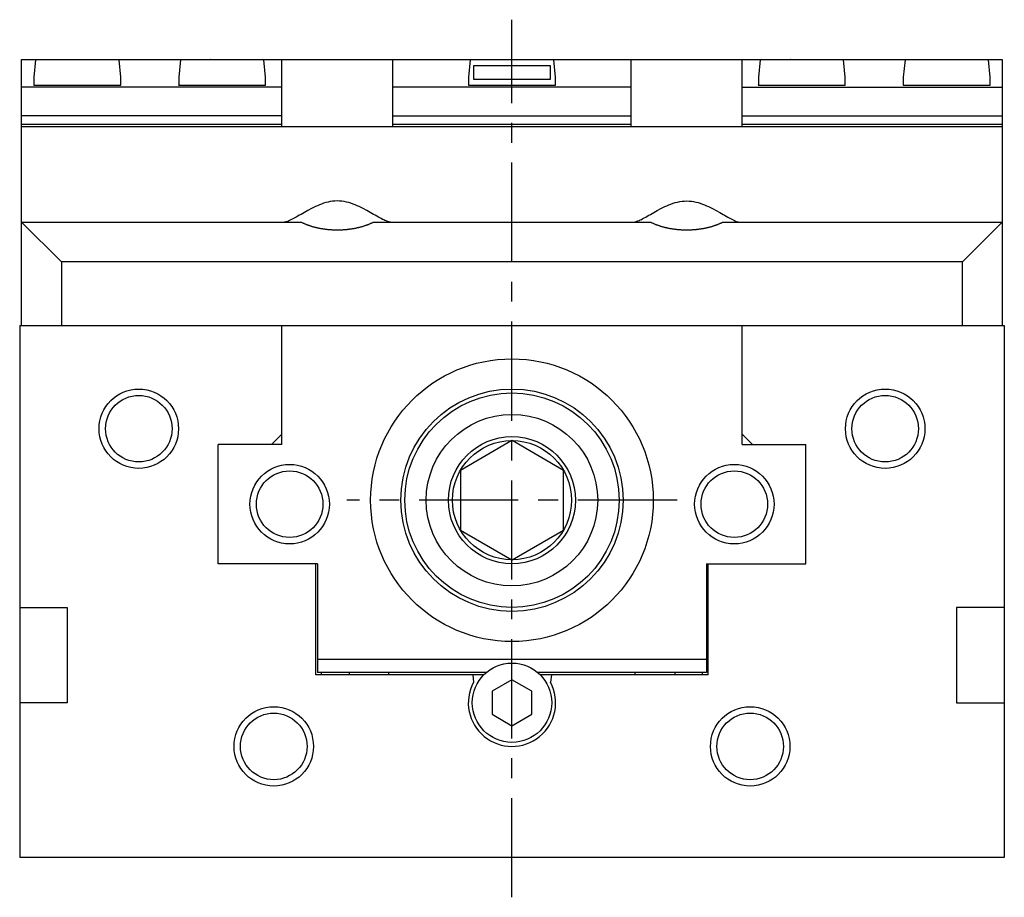
# Model space of a CAD drawing. Extents: x 1 to 758, y 0 to 512.
# Drawn here: x 634 to 758, y 222 to 333 of the extents above; entities that cross this region are included whole.
import ezdxf

# ---------------------------------------------------------------- set-up
doc = ezdxf.new("R2010")
doc.units = 0
doc.header["$LTSCALE"] = 10
doc.linetypes.add('CENTER', pattern=[2, 1.25, -0.25, 0.25, -0.25])
doc.layers.get('0').update_dxf_attribs({"linetype": 'CONTINUOUS'})
doc.layers.add('1', color=1, linetype='CENTER')
doc.layers.add('3', color=3, linetype='CONTINUOUS')

msp = doc.modelspace()

# ---------------------------------------------------------------- linework, layer by layer
for p, q in [((633.89, 294), (633.89, 327.5)), ((633.89, 327.5), (757.39, 327.5)), ((635.64, 327.43), (635.42, 325.25)), ((646.15, 327.43), (635.64, 327.43)), ((635.74, 327.5), (635.73, 327.43)), ((646.05, 327.43), (646.05, 327.5)), ((646.37, 325.25), (646.15, 327.43)), ((653.89, 327.43), (653.67, 325.25)), ((664.4, 327.43), (653.89, 327.43)), ((653.99, 327.5), (653.98, 327.43)), ((664.3, 327.43), (664.3, 327.5)), ((664.62, 325.25), (664.4, 327.43)), ((666.64, 319), (666.64, 327.5)), ((680.64, 319), (680.64, 327.5)), ((690.39, 327.43), (690.17, 325.25)), ((700.9, 327.43), (690.39, 327.43)), ((690.49, 327.5), (690.48, 327.43)), ((700.8, 327.43), (700.8, 327.5)), ((701.12, 325.25), (700.9, 327.43)), ((710.64, 319), (710.64, 327.5)), ((724.64, 319), (724.64, 327.5)), ((726.89, 327.43), (726.67, 325.25)), ((737.4, 327.43), (726.89, 327.43)), ((726.99, 327.5), (726.98, 327.43)), ((737.3, 327.43), (737.3, 327.5)), ((737.62, 325.25), (737.4, 327.43)), ((745.14, 327.43), (744.92, 325.25)), ((755.65, 327.43), (745.14, 327.43)), ((745.24, 327.5), (745.23, 327.43)), ((755.55, 327.43), (755.55, 327.5)), ((755.87, 325.25), (755.65, 327.43)), ((757.39, 327.5), (757.39, 294)), ((690.82, 324.95), (690.82, 326.73)), ((690.82, 326.73), (700.46, 326.73)), ((700.46, 326.73), (700.46, 324.95)), ((635.42, 325.25), (635.42, 324.25)), ((646.37, 324.25), (646.37, 325.25)), ((653.67, 325.25), (653.67, 324.25)), ((664.62, 324.25), (664.62, 325.25)), ((690.17, 325.25), (690.17, 324.25)), ((700.46, 324.95), (690.82, 324.95)), ((701.12, 324.25), (701.12, 325.25)), ((726.67, 325.25), (726.67, 324.25)), ((737.62, 324.25), (737.62, 325.25)), ((744.92, 325.25), (744.92, 324.25)), ((755.87, 324.25), (755.87, 325.25)), ((666.64, 324), (633.89, 324)), ((635.42, 324.34), (635.41, 324.25)), ((635.41, 324.25), (646.37, 324.25)), ((646.37, 324.25), (646.37, 324.34)), ((653.67, 324.34), (653.66, 324.25)), ((653.66, 324.25), (664.62, 324.25)), ((664.62, 324.25), (664.62, 324.34)), ((710.64, 324), (680.64, 324)), ((690.17, 324.34), (690.16, 324.25)), ((690.16, 324.25), (701.12, 324.25)), ((701.12, 324.25), (701.12, 324.34)), ((724.64, 324), (757.39, 324)), ((726.67, 324.34), (726.66, 324.25)), ((726.66, 324.25), (737.62, 324.25)), ((737.62, 324.25), (737.62, 324.34)), ((744.92, 324.34), (744.91, 324.25)), ((744.91, 324.25), (755.87, 324.25)), ((755.87, 324.25), (755.87, 324.34)), ((666.64, 320.41), (633.89, 320.41)), ((680.64, 320.41), (710.64, 320.41)), ((724.64, 320.41), (757.39, 320.41)), ((633.89, 319.35), (666.64, 319.35)), ((757.39, 319), (633.89, 319)), ((680.64, 319.35), (710.64, 319.35)), ((724.64, 319.35), (757.39, 319.35)), ((633.89, 307), (638.89, 302)), ((633.89, 307), (669.12, 307)), ((678.17, 307), (713.12, 307)), ((722.17, 307), (757.39, 307)), ((752.39, 302), (757.39, 307)), ((638.89, 302), (638.89, 294)), ((752.39, 302), (638.89, 302)), ((752.39, 294), (752.39, 302)), ((633.64, 294), (633.64, 227)), ((633.64, 294), (757.64, 294)), ((666.64, 279), (666.64, 294)), ((724.64, 279), (724.64, 294)), ((757.64, 294), (757.64, 227)), ((666.64, 280.3), (665.34, 279)), ((724.64, 280.3), (725.94, 279)), ((658.64, 264), (658.64, 279)), ((666.64, 279), (658.64, 279)), ((695.63, 279.5), (689.15, 275.76)), ((702.13, 275.76), (695.65, 279.5)), ((724.64, 279), (732.64, 279)), ((732.64, 264), (732.64, 279)), ((689.14, 275.74), (689.14, 268.26)), ((702.14, 268.26), (702.14, 275.74)), ((689.15, 268.24), (695.63, 264.5)), ((695.65, 264.5), (702.13, 268.24)), ((671.14, 264), (658.64, 264)), ((670.94, 250), (670.94, 264)), ((671.14, 264), (671.14, 250.3)), ((720.14, 264), (732.64, 264)), ((720.14, 264), (720.14, 250.3)), ((720.34, 250), (720.34, 264)), ((633.64, 258.5), (639.64, 258.5)), ((639.64, 258.5), (639.64, 246.5)), ((757.64, 258.5), (751.64, 258.5)), ((751.64, 258.5), (751.64, 246.5)), ((671.14, 252), (720.14, 252)), ((692.07, 250), (670.94, 250)), ((692.39, 250.3), (671.14, 250.3)), ((671.64, 250), (671.64, 250.3)), ((675.14, 250.3), (675.14, 250)), ((680.14, 250), (680.14, 250.3)), ((690.69, 250), (690.78, 249.07)), ((695.64, 249.39), (693.14, 247.94)), ((698.14, 247.94), (695.64, 249.39)), ((720.14, 250.3), (698.89, 250.3)), ((720.34, 250), (699.21, 250)), ((700.6, 250), (700.51, 249.07)), ((711.14, 250), (711.14, 250.3)), ((716.14, 250.3), (716.14, 250)), ((719.64, 250), (719.64, 250.3)), ((693.14, 247.94), (693.14, 245.06)), ((698.14, 245.06), (698.14, 247.94)), ((639.64, 246.5), (633.64, 246.5)), ((751.64, 246.5), (757.64, 246.5)), ((693.14, 245.06), (695.64, 243.61)), ((695.64, 243.61), (698.14, 245.06)), ((757.64, 227), (633.64, 227))]:
    msp.add_line(p, q)
for points in [[(680.35, 307), (680.13, 307.05), (680.02, 307.09), (679.9, 307.12), (679.78, 307.17), (679.64, 307.22), (679.5, 307.29), (679.34, 307.36), (679.17, 307.45), (678.99, 307.55), (678.81, 307.65), (678.62, 307.76), (678.42, 307.87), (678.22, 307.99), (677.79, 308.23), (677.35, 308.48), (676.89, 308.72), (676.4, 308.96), (676.15, 309.07), (675.89, 309.18), (675.63, 309.29), (675.36, 309.38), (675.08, 309.47), (674.8, 309.54), (674.52, 309.6), (674.23, 309.65), (673.93, 309.67), (673.64, 309.68), (673.35, 309.67), (673.05, 309.65), (672.76, 309.6), (672.48, 309.54), (672.2, 309.47), (671.92, 309.38), (671.65, 309.29), (671.39, 309.18), (671.13, 309.07), (670.88, 308.96), (670.39, 308.72), (669.93, 308.47), (669.49, 308.23), (669.07, 307.99), (668.86, 307.87), (668.67, 307.76), (668.48, 307.65), (668.29, 307.55), (668.12, 307.46), (667.95, 307.37), (667.78, 307.28), (667.63, 307.21), (667.49, 307.15), (667.36, 307.1), (667.24, 307.06), (667.14, 307.04), (666.93, 307)], [(710.93, 307), (711.15, 307.05), (711.26, 307.09), (711.38, 307.12), (711.51, 307.17), (711.64, 307.22), (711.79, 307.29), (711.95, 307.36), (712.11, 307.45), (712.29, 307.55), (712.48, 307.65), (712.67, 307.76), (712.87, 307.87), (713.07, 307.99), (713.49, 308.23), (713.93, 308.48), (714.4, 308.72), (714.89, 308.96), (715.14, 309.07), (715.39, 309.18), (715.66, 309.29), (715.93, 309.38), (716.2, 309.47), (716.48, 309.54), (716.77, 309.6), (717.06, 309.65), (717.35, 309.67), (717.65, 309.68), (717.94, 309.67), (718.23, 309.65), (718.52, 309.6), (718.81, 309.54), (719.09, 309.47), (719.36, 309.38), (719.63, 309.29), (719.9, 309.18), (720.15, 309.07), (720.4, 308.96), (720.89, 308.72), (721.36, 308.47), (721.8, 308.23), (722.22, 307.99), (722.42, 307.87), (722.62, 307.76), (722.81, 307.65), (722.99, 307.55), (723.17, 307.46), (723.34, 307.37), (723.5, 307.28), (723.65, 307.21), (723.79, 307.15), (723.92, 307.1), (724.04, 307.06), (724.15, 307.04), (724.35, 307)]]:
    msp.add_lwpolyline(points)
for points in [[(639.45, 327.5, 0), (639.45, 327.5, 0), (639.45, 327.5, 0), (639.45, 327.5, 0), (639.45, 327.5, 0), (639.45, 327.5, 0), (639.45, 327.5, 0), (639.45, 327.5, 0), (639.45, 327.5, 0), (639.45, 327.5, 0), (639.45, 327.5, 0), (639.45, 327.49, 0), (639.45, 327.49, 0), (639.45, 327.49, 0), (639.45, 327.49, 0), (639.45, 327.49, 0), (639.45, 327.49, 0), (639.45, 327.49, 0), (639.45, 327.49, 0), (639.45, 327.49, 0), (639.45, 327.49, 0), (639.45, 327.49, 0), (639.45, 327.49, 0), (639.45, 327.49, 0), (639.45, 327.49, 0), (639.45, 327.49, 0), (639.45, 327.49, 0), (639.45, 327.49, 0), (639.45, 327.49, 0), (639.45, 327.48, 0), (639.44, 327.48, 0), (639.44, 327.48, 0), (639.44, 327.48, 0), (639.44, 327.48, 0), (639.44, 327.48, 0), (639.44, 327.48, 0), (639.44, 327.48, 0), (639.44, 327.48, 0), (639.44, 327.48, 0), (639.44, 327.48, 0), (639.44, 327.48, 0), (639.44, 327.48, 0), (639.44, 327.48, 0), (639.44, 327.48, 0), (639.44, 327.48, 0), (639.44, 327.48, 0), (639.44, 327.48, 0), (639.44, 327.47, 0), (639.44, 327.47, 0), (639.44, 327.47, 0), (639.44, 327.47, 0), (639.44, 327.47, 0), (639.44, 327.47, 0), (639.44, 327.47, 0), (639.44, 327.47, 0), (639.44, 327.47, 0), (639.44, 327.47, 0), (639.44, 327.47, 0), (639.44, 327.47, 0), (639.44, 327.47, 0), (639.44, 327.47, 0), (639.44, 327.47, 0), (639.44, 327.47, 0), (639.44, 327.47, 0), (639.44, 327.46, 0), (639.44, 327.46, 0), (639.44, 327.46, 0), (639.44, 327.46, 0), (639.44, 327.46, 0), (639.44, 327.46, 0), (639.44, 327.46, 0), (639.44, 327.46, 0), (639.44, 327.46, 0), (639.44, 327.46, 0), (639.44, 327.46, 0), (639.44, 327.46, 0), (639.44, 327.46, 0), (639.44, 327.46, 0), (639.44, 327.46, 0), (639.44, 327.46, 0), (639.44, 327.46, 0), (639.44, 327.46, 0), (639.44, 327.45, 0), (639.44, 327.45, 0), (639.44, 327.45, 0), (639.44, 327.45, 0), (639.44, 327.45, 0), (639.44, 327.45, 0), (639.44, 327.45, 0), (639.44, 327.45, 0), (639.44, 327.45, 0), (639.44, 327.45, 0), (639.44, 327.45, 0), (639.44, 327.45, 0), (639.44, 327.45, 0), (639.44, 327.45, 0), (639.44, 327.45, 0), (639.44, 327.45, 0), (639.44, 327.45, 0), (639.44, 327.45, 0), (639.44, 327.44, 0), (639.44, 327.44, 0), (639.44, 327.44, 0), (639.44, 327.44, 0), (639.44, 327.44, 0), (639.44, 327.44, 0), (639.44, 327.44, 0), (639.44, 327.44, 0), (639.44, 327.44, 0), (639.44, 327.44, 0), (639.44, 327.44, 0), (639.44, 327.44, 0), (639.44, 327.44, 0), (639.44, 327.44, 0), (639.44, 327.44, 0), (639.44, 327.44, 0), (639.44, 327.44, 0), (639.44, 327.44, 0), (639.44, 327.44, 0), (639.44, 327.44, 0), (639.44, 327.43, 0), (639.44, 327.43, 0), (639.44, 327.43, 0), (639.44, 327.43, 0), (639.44, 327.43, 0), (639.44, 327.43, 0), (639.44, 327.43, 0), (639.44, 327.43, 0), (639.44, 327.43, 0)], [(642.34, 327.43, 0), (642.34, 327.43, 0), (642.34, 327.43, 0), (642.34, 327.43, 0), (642.34, 327.43, 0), (642.34, 327.43, 0), (642.34, 327.43, 0), (642.34, 327.43, 0), (642.34, 327.43, 0), (642.34, 327.44, 0), (642.34, 327.44, 0), (642.34, 327.44, 0), (642.34, 327.44, 0), (642.34, 327.44, 0), (642.34, 327.44, 0), (642.34, 327.44, 0), (642.34, 327.44, 0), (642.34, 327.44, 0), (642.34, 327.44, 0), (642.34, 327.44, 0), (642.34, 327.44, 0), (642.34, 327.44, 0), (642.34, 327.44, 0), (642.34, 327.44, 0), (642.34, 327.44, 0), (642.34, 327.44, 0), (642.34, 327.44, 0), (642.34, 327.44, 0), (642.34, 327.44, 0), (642.34, 327.45, 0), (642.34, 327.45, 0), (642.34, 327.45, 0), (642.34, 327.45, 0), (642.34, 327.45, 0), (642.34, 327.45, 0), (642.34, 327.45, 0), (642.34, 327.45, 0), (642.34, 327.45, 0), (642.34, 327.45, 0), (642.34, 327.45, 0), (642.34, 327.45, 0), (642.34, 327.45, 0), (642.34, 327.45, 0), (642.34, 327.45, 0), (642.34, 327.45, 0), (642.34, 327.45, 0), (642.34, 327.45, 0), (642.34, 327.46, 0), (642.34, 327.46, 0), (642.34, 327.46, 0), (642.34, 327.46, 0), (642.34, 327.46, 0), (642.34, 327.46, 0), (642.34, 327.46, 0), (642.34, 327.46, 0), (642.34, 327.46, 0), (642.34, 327.46, 0), (642.34, 327.46, 0), (642.34, 327.46, 0), (642.34, 327.46, 0), (642.34, 327.46, 0), (642.34, 327.46, 0), (642.34, 327.46, 0), (642.34, 327.46, 0), (642.34, 327.46, 0), (642.34, 327.47, 0), (642.34, 327.47, 0), (642.34, 327.47, 0), (642.34, 327.47, 0), (642.34, 327.47, 0), (642.34, 327.47, 0), (642.34, 327.47, 0), (642.34, 327.47, 0), (642.34, 327.47, 0), (642.34, 327.47, 0), (642.34, 327.47, 0), (642.34, 327.47, 0), (642.34, 327.47, 0), (642.34, 327.47, 0), (642.34, 327.47, 0), (642.34, 327.47, 0), (642.34, 327.47, 0), (642.34, 327.48, 0), (642.34, 327.48, 0), (642.34, 327.48, 0), (642.34, 327.48, 0), (642.34, 327.48, 0), (642.34, 327.48, 0), (642.34, 327.48, 0), (642.34, 327.48, 0), (642.34, 327.48, 0), (642.34, 327.48, 0), (642.34, 327.48, 0), (642.34, 327.48, 0), (642.34, 327.48, 0), (642.34, 327.48, 0), (642.34, 327.48, 0), (642.34, 327.48, 0), (642.34, 327.48, 0), (642.34, 327.48, 0), (642.34, 327.49, 0), (642.34, 327.49, 0), (642.34, 327.49, 0), (642.34, 327.49, 0), (642.34, 327.49, 0), (642.34, 327.49, 0), (642.34, 327.49, 0), (642.34, 327.49, 0), (642.34, 327.49, 0), (642.34, 327.49, 0), (642.34, 327.49, 0), (642.34, 327.49, 0), (642.34, 327.49, 0), (642.34, 327.49, 0), (642.34, 327.49, 0), (642.34, 327.49, 0), (642.34, 327.49, 0), (642.34, 327.49, 0), (642.34, 327.5, 0), (642.34, 327.5, 0), (642.34, 327.5, 0), (642.34, 327.5, 0), (642.34, 327.5, 0), (642.34, 327.5, 0), (642.34, 327.5, 0), (642.34, 327.5, 0), (642.34, 327.5, 0), (642.34, 327.5, 0), (642.34, 327.5, 0)], [(657.7, 327.5, 0), (657.7, 327.5, 0), (657.7, 327.5, 0), (657.7, 327.5, 0), (657.7, 327.5, 0), (657.7, 327.5, 0), (657.7, 327.5, 0), (657.7, 327.5, 0), (657.7, 327.5, 0), (657.7, 327.5, 0), (657.7, 327.5, 0), (657.7, 327.49, 0), (657.7, 327.49, 0), (657.7, 327.49, 0), (657.7, 327.49, 0), (657.7, 327.49, 0), (657.7, 327.49, 0), (657.7, 327.49, 0), (657.7, 327.49, 0), (657.7, 327.49, 0), (657.7, 327.49, 0), (657.7, 327.49, 0), (657.7, 327.49, 0), (657.7, 327.49, 0), (657.7, 327.49, 0), (657.7, 327.49, 0), (657.7, 327.49, 0), (657.7, 327.49, 0), (657.7, 327.49, 0), (657.7, 327.48, 0), (657.69, 327.48, 0), (657.69, 327.48, 0), (657.69, 327.48, 0), (657.69, 327.48, 0), (657.69, 327.48, 0), (657.69, 327.48, 0), (657.69, 327.48, 0), (657.69, 327.48, 0), (657.69, 327.48, 0), (657.69, 327.48, 0), (657.69, 327.48, 0), (657.69, 327.48, 0), (657.69, 327.48, 0), (657.69, 327.48, 0), (657.69, 327.48, 0), (657.69, 327.48, 0), (657.69, 327.48, 0), (657.69, 327.47, 0), (657.69, 327.47, 0), (657.69, 327.47, 0), (657.69, 327.47, 0), (657.69, 327.47, 0), (657.69, 327.47, 0), (657.69, 327.47, 0), (657.69, 327.47, 0), (657.69, 327.47, 0), (657.69, 327.47, 0), (657.69, 327.47, 0), (657.69, 327.47, 0), (657.69, 327.47, 0), (657.69, 327.47, 0), (657.69, 327.47, 0), (657.69, 327.47, 0), (657.69, 327.47, 0), (657.69, 327.46, 0), (657.69, 327.46, 0), (657.69, 327.46, 0), (657.69, 327.46, 0), (657.69, 327.46, 0), (657.69, 327.46, 0), (657.69, 327.46, 0), (657.69, 327.46, 0), (657.69, 327.46, 0), (657.69, 327.46, 0), (657.69, 327.46, 0), (657.69, 327.46, 0), (657.69, 327.46, 0), (657.69, 327.46, 0), (657.69, 327.46, 0), (657.69, 327.46, 0), (657.69, 327.46, 0), (657.69, 327.46, 0), (657.69, 327.45, 0), (657.69, 327.45, 0), (657.69, 327.45, 0), (657.69, 327.45, 0), (657.69, 327.45, 0), (657.69, 327.45, 0), (657.69, 327.45, 0), (657.69, 327.45, 0), (657.69, 327.45, 0), (657.69, 327.45, 0), (657.69, 327.45, 0), (657.69, 327.45, 0), (657.69, 327.45, 0), (657.69, 327.45, 0), (657.69, 327.45, 0), (657.69, 327.45, 0), (657.69, 327.45, 0), (657.69, 327.45, 0), (657.69, 327.44, 0), (657.69, 327.44, 0), (657.69, 327.44, 0), (657.69, 327.44, 0), (657.69, 327.44, 0), (657.69, 327.44, 0), (657.69, 327.44, 0), (657.69, 327.44, 0), (657.69, 327.44, 0), (657.69, 327.44, 0), (657.69, 327.44, 0), (657.69, 327.44, 0), (657.69, 327.44, 0), (657.69, 327.44, 0), (657.69, 327.44, 0), (657.69, 327.44, 0), (657.69, 327.44, 0), (657.69, 327.44, 0), (657.69, 327.44, 0), (657.69, 327.44, 0), (657.69, 327.43, 0), (657.69, 327.43, 0), (657.69, 327.43, 0), (657.69, 327.43, 0), (657.69, 327.43, 0), (657.69, 327.43, 0), (657.69, 327.43, 0), (657.69, 327.43, 0), (657.69, 327.43, 0)], [(660.59, 327.43, 0), (660.59, 327.43, 0), (660.59, 327.43, 0), (660.59, 327.43, 0), (660.59, 327.43, 0), (660.59, 327.43, 0), (660.59, 327.43, 0), (660.59, 327.43, 0), (660.59, 327.43, 0), (660.59, 327.44, 0), (660.59, 327.44, 0), (660.59, 327.44, 0), (660.59, 327.44, 0), (660.59, 327.44, 0), (660.59, 327.44, 0), (660.59, 327.44, 0), (660.59, 327.44, 0), (660.59, 327.44, 0), (660.59, 327.44, 0), (660.59, 327.44, 0), (660.59, 327.44, 0), (660.59, 327.44, 0), (660.59, 327.44, 0), (660.59, 327.44, 0), (660.59, 327.44, 0), (660.59, 327.44, 0), (660.59, 327.44, 0), (660.59, 327.44, 0), (660.59, 327.44, 0), (660.59, 327.45, 0), (660.59, 327.45, 0), (660.59, 327.45, 0), (660.59, 327.45, 0), (660.59, 327.45, 0), (660.59, 327.45, 0), (660.59, 327.45, 0), (660.59, 327.45, 0), (660.59, 327.45, 0), (660.59, 327.45, 0), (660.59, 327.45, 0), (660.59, 327.45, 0), (660.59, 327.45, 0), (660.59, 327.45, 0), (660.59, 327.45, 0), (660.59, 327.45, 0), (660.59, 327.45, 0), (660.59, 327.45, 0), (660.59, 327.46, 0), (660.59, 327.46, 0), (660.59, 327.46, 0), (660.59, 327.46, 0), (660.59, 327.46, 0), (660.59, 327.46, 0), (660.59, 327.46, 0), (660.59, 327.46, 0), (660.59, 327.46, 0), (660.59, 327.46, 0), (660.59, 327.46, 0), (660.59, 327.46, 0), (660.59, 327.46, 0), (660.59, 327.46, 0), (660.59, 327.46, 0), (660.59, 327.46, 0), (660.59, 327.46, 0), (660.59, 327.46, 0), (660.59, 327.47, 0), (660.59, 327.47, 0), (660.59, 327.47, 0), (660.59, 327.47, 0), (660.59, 327.47, 0), (660.59, 327.47, 0), (660.59, 327.47, 0), (660.59, 327.47, 0), (660.59, 327.47, 0), (660.59, 327.47, 0), (660.59, 327.47, 0), (660.59, 327.47, 0), (660.59, 327.47, 0), (660.59, 327.47, 0), (660.59, 327.47, 0), (660.59, 327.47, 0), (660.59, 327.47, 0), (660.59, 327.48, 0), (660.59, 327.48, 0), (660.59, 327.48, 0), (660.59, 327.48, 0), (660.59, 327.48, 0), (660.59, 327.48, 0), (660.59, 327.48, 0), (660.59, 327.48, 0), (660.59, 327.48, 0), (660.59, 327.48, 0), (660.59, 327.48, 0), (660.59, 327.48, 0), (660.59, 327.48, 0), (660.59, 327.48, 0), (660.59, 327.48, 0), (660.59, 327.48, 0), (660.59, 327.48, 0), (660.59, 327.48, 0), (660.59, 327.49, 0), (660.59, 327.49, 0), (660.59, 327.49, 0), (660.59, 327.49, 0), (660.59, 327.49, 0), (660.59, 327.49, 0), (660.59, 327.49, 0), (660.59, 327.49, 0), (660.59, 327.49, 0), (660.59, 327.49, 0), (660.59, 327.49, 0), (660.59, 327.49, 0), (660.59, 327.49, 0), (660.59, 327.49, 0), (660.59, 327.49, 0), (660.59, 327.49, 0), (660.59, 327.49, 0), (660.59, 327.49, 0), (660.59, 327.5, 0), (660.59, 327.5, 0), (660.59, 327.5, 0), (660.59, 327.5, 0), (660.59, 327.5, 0), (660.59, 327.5, 0), (660.59, 327.5, 0), (660.59, 327.5, 0), (660.59, 327.5, 0), (660.59, 327.5, 0), (660.59, 327.5, 0)], [(694.2, 327.5, 0), (694.2, 327.5, 0), (694.2, 327.5, 0), (694.2, 327.5, 0), (694.2, 327.5, 0), (694.2, 327.5, 0), (694.2, 327.5, 0), (694.2, 327.5, 0), (694.2, 327.5, 0), (694.2, 327.5, 0), (694.2, 327.5, 0), (694.2, 327.49, 0), (694.2, 327.49, 0), (694.2, 327.49, 0), (694.2, 327.49, 0), (694.2, 327.49, 0), (694.2, 327.49, 0), (694.2, 327.49, 0), (694.2, 327.49, 0), (694.2, 327.49, 0), (694.2, 327.49, 0), (694.2, 327.49, 0), (694.2, 327.49, 0), (694.2, 327.49, 0), (694.2, 327.49, 0), (694.2, 327.49, 0), (694.2, 327.49, 0), (694.2, 327.49, 0), (694.2, 327.49, 0), (694.2, 327.48, 0), (694.19, 327.48, 0), (694.19, 327.48, 0), (694.19, 327.48, 0), (694.19, 327.48, 0), (694.19, 327.48, 0), (694.19, 327.48, 0), (694.19, 327.48, 0), (694.19, 327.48, 0), (694.19, 327.48, 0), (694.19, 327.48, 0), (694.19, 327.48, 0), (694.19, 327.48, 0), (694.19, 327.48, 0), (694.19, 327.48, 0), (694.19, 327.48, 0), (694.19, 327.48, 0), (694.19, 327.48, 0), (694.19, 327.47, 0), (694.19, 327.47, 0), (694.19, 327.47, 0), (694.19, 327.47, 0), (694.19, 327.47, 0), (694.19, 327.47, 0), (694.19, 327.47, 0), (694.19, 327.47, 0), (694.19, 327.47, 0), (694.19, 327.47, 0), (694.19, 327.47, 0), (694.19, 327.47, 0), (694.19, 327.47, 0), (694.19, 327.47, 0), (694.19, 327.47, 0), (694.19, 327.47, 0), (694.19, 327.47, 0), (694.19, 327.46, 0), (694.19, 327.46, 0), (694.19, 327.46, 0), (694.19, 327.46, 0), (694.19, 327.46, 0), (694.19, 327.46, 0), (694.19, 327.46, 0), (694.19, 327.46, 0), (694.19, 327.46, 0), (694.19, 327.46, 0), (694.19, 327.46, 0), (694.19, 327.46, 0), (694.19, 327.46, 0), (694.19, 327.46, 0), (694.19, 327.46, 0), (694.19, 327.46, 0), (694.19, 327.46, 0), (694.19, 327.46, 0), (694.19, 327.45, 0), (694.19, 327.45, 0), (694.19, 327.45, 0), (694.19, 327.45, 0), (694.19, 327.45, 0), (694.19, 327.45, 0), (694.19, 327.45, 0), (694.19, 327.45, 0), (694.19, 327.45, 0), (694.19, 327.45, 0), (694.19, 327.45, 0), (694.19, 327.45, 0), (694.19, 327.45, 0), (694.19, 327.45, 0), (694.19, 327.45, 0), (694.19, 327.45, 0), (694.19, 327.45, 0), (694.19, 327.45, 0), (694.19, 327.44, 0), (694.19, 327.44, 0), (694.19, 327.44, 0), (694.19, 327.44, 0), (694.19, 327.44, 0), (694.19, 327.44, 0), (694.19, 327.44, 0), (694.19, 327.44, 0), (694.19, 327.44, 0), (694.19, 327.44, 0), (694.19, 327.44, 0), (694.19, 327.44, 0), (694.19, 327.44, 0), (694.19, 327.44, 0), (694.19, 327.44, 0), (694.19, 327.44, 0), (694.19, 327.44, 0), (694.19, 327.44, 0), (694.19, 327.44, 0), (694.19, 327.44, 0), (694.19, 327.43, 0), (694.19, 327.43, 0), (694.19, 327.43, 0), (694.19, 327.43, 0), (694.19, 327.43, 0), (694.19, 327.43, 0), (694.19, 327.43, 0), (694.19, 327.43, 0), (694.19, 327.43, 0)], [(697.09, 327.43, 0), (697.09, 327.43, 0), (697.09, 327.43, 0), (697.09, 327.43, 0), (697.09, 327.43, 0), (697.09, 327.43, 0), (697.09, 327.43, 0), (697.09, 327.43, 0), (697.09, 327.43, 0), (697.09, 327.44, 0), (697.09, 327.44, 0), (697.09, 327.44, 0), (697.09, 327.44, 0), (697.09, 327.44, 0), (697.09, 327.44, 0), (697.09, 327.44, 0), (697.09, 327.44, 0), (697.09, 327.44, 0), (697.09, 327.44, 0), (697.09, 327.44, 0), (697.09, 327.44, 0), (697.09, 327.44, 0), (697.09, 327.44, 0), (697.09, 327.44, 0), (697.09, 327.44, 0), (697.09, 327.44, 0), (697.09, 327.44, 0), (697.09, 327.44, 0), (697.09, 327.44, 0), (697.09, 327.45, 0), (697.09, 327.45, 0), (697.09, 327.45, 0), (697.09, 327.45, 0), (697.09, 327.45, 0), (697.09, 327.45, 0), (697.09, 327.45, 0), (697.09, 327.45, 0), (697.09, 327.45, 0), (697.09, 327.45, 0), (697.09, 327.45, 0), (697.09, 327.45, 0), (697.09, 327.45, 0), (697.09, 327.45, 0), (697.09, 327.45, 0), (697.09, 327.45, 0), (697.09, 327.45, 0), (697.09, 327.45, 0), (697.09, 327.46, 0), (697.09, 327.46, 0), (697.09, 327.46, 0), (697.09, 327.46, 0), (697.09, 327.46, 0), (697.09, 327.46, 0), (697.09, 327.46, 0), (697.09, 327.46, 0), (697.09, 327.46, 0), (697.09, 327.46, 0), (697.09, 327.46, 0), (697.09, 327.46, 0), (697.09, 327.46, 0), (697.09, 327.46, 0), (697.09, 327.46, 0), (697.09, 327.46, 0), (697.09, 327.46, 0), (697.09, 327.46, 0), (697.09, 327.47, 0), (697.09, 327.47, 0), (697.09, 327.47, 0), (697.09, 327.47, 0), (697.09, 327.47, 0), (697.09, 327.47, 0), (697.09, 327.47, 0), (697.09, 327.47, 0), (697.09, 327.47, 0), (697.09, 327.47, 0), (697.09, 327.47, 0), (697.09, 327.47, 0), (697.09, 327.47, 0), (697.09, 327.47, 0), (697.09, 327.47, 0), (697.09, 327.47, 0), (697.09, 327.47, 0), (697.09, 327.48, 0), (697.09, 327.48, 0), (697.09, 327.48, 0), (697.09, 327.48, 0), (697.09, 327.48, 0), (697.09, 327.48, 0), (697.09, 327.48, 0), (697.09, 327.48, 0), (697.09, 327.48, 0), (697.09, 327.48, 0), (697.09, 327.48, 0), (697.09, 327.48, 0), (697.09, 327.48, 0), (697.09, 327.48, 0), (697.09, 327.48, 0), (697.09, 327.48, 0), (697.09, 327.48, 0), (697.09, 327.48, 0), (697.09, 327.49, 0), (697.09, 327.49, 0), (697.09, 327.49, 0), (697.09, 327.49, 0), (697.09, 327.49, 0), (697.09, 327.49, 0), (697.09, 327.49, 0), (697.09, 327.49, 0), (697.09, 327.49, 0), (697.09, 327.49, 0), (697.09, 327.49, 0), (697.09, 327.49, 0), (697.09, 327.49, 0), (697.09, 327.49, 0), (697.09, 327.49, 0), (697.09, 327.49, 0), (697.09, 327.49, 0), (697.09, 327.49, 0), (697.09, 327.5, 0), (697.09, 327.5, 0), (697.09, 327.5, 0), (697.09, 327.5, 0), (697.09, 327.5, 0), (697.09, 327.5, 0), (697.09, 327.5, 0), (697.09, 327.5, 0), (697.09, 327.5, 0), (697.09, 327.5, 0), (697.09, 327.5, 0)], [(730.7, 327.5, 0), (730.7, 327.5, 0), (730.7, 327.5, 0), (730.7, 327.5, 0), (730.7, 327.5, 0), (730.7, 327.5, 0), (730.7, 327.5, 0), (730.7, 327.5, 0), (730.7, 327.5, 0), (730.7, 327.5, 0), (730.7, 327.5, 0), (730.7, 327.49, 0), (730.7, 327.49, 0), (730.7, 327.49, 0), (730.7, 327.49, 0), (730.7, 327.49, 0), (730.7, 327.49, 0), (730.7, 327.49, 0), (730.7, 327.49, 0), (730.7, 327.49, 0), (730.7, 327.49, 0), (730.7, 327.49, 0), (730.7, 327.49, 0), (730.7, 327.49, 0), (730.7, 327.49, 0), (730.7, 327.49, 0), (730.7, 327.49, 0), (730.7, 327.49, 0), (730.7, 327.49, 0), (730.7, 327.48, 0), (730.69, 327.48, 0), (730.69, 327.48, 0), (730.69, 327.48, 0), (730.69, 327.48, 0), (730.69, 327.48, 0), (730.69, 327.48, 0), (730.69, 327.48, 0), (730.69, 327.48, 0), (730.69, 327.48, 0), (730.69, 327.48, 0), (730.69, 327.48, 0), (730.69, 327.48, 0), (730.69, 327.48, 0), (730.69, 327.48, 0), (730.69, 327.48, 0), (730.69, 327.48, 0), (730.69, 327.48, 0), (730.69, 327.47, 0), (730.69, 327.47, 0), (730.69, 327.47, 0), (730.69, 327.47, 0), (730.69, 327.47, 0), (730.69, 327.47, 0), (730.69, 327.47, 0), (730.69, 327.47, 0), (730.69, 327.47, 0), (730.69, 327.47, 0), (730.69, 327.47, 0), (730.69, 327.47, 0), (730.69, 327.47, 0), (730.69, 327.47, 0), (730.69, 327.47, 0), (730.69, 327.47, 0), (730.69, 327.47, 0), (730.69, 327.46, 0), (730.69, 327.46, 0), (730.69, 327.46, 0), (730.69, 327.46, 0), (730.69, 327.46, 0), (730.69, 327.46, 0), (730.69, 327.46, 0), (730.69, 327.46, 0), (730.69, 327.46, 0), (730.69, 327.46, 0), (730.69, 327.46, 0), (730.69, 327.46, 0), (730.69, 327.46, 0), (730.69, 327.46, 0), (730.69, 327.46, 0), (730.69, 327.46, 0), (730.69, 327.46, 0), (730.69, 327.46, 0), (730.69, 327.45, 0), (730.69, 327.45, 0), (730.69, 327.45, 0), (730.69, 327.45, 0), (730.69, 327.45, 0), (730.69, 327.45, 0), (730.69, 327.45, 0), (730.69, 327.45, 0), (730.69, 327.45, 0), (730.69, 327.45, 0), (730.69, 327.45, 0), (730.69, 327.45, 0), (730.69, 327.45, 0), (730.69, 327.45, 0), (730.69, 327.45, 0), (730.69, 327.45, 0), (730.69, 327.45, 0), (730.69, 327.45, 0), (730.69, 327.44, 0), (730.69, 327.44, 0), (730.69, 327.44, 0), (730.69, 327.44, 0), (730.69, 327.44, 0), (730.69, 327.44, 0), (730.69, 327.44, 0), (730.69, 327.44, 0), (730.69, 327.44, 0), (730.69, 327.44, 0), (730.69, 327.44, 0), (730.69, 327.44, 0), (730.69, 327.44, 0), (730.69, 327.44, 0), (730.69, 327.44, 0), (730.69, 327.44, 0), (730.69, 327.44, 0), (730.69, 327.44, 0), (730.69, 327.44, 0), (730.69, 327.44, 0), (730.69, 327.43, 0), (730.69, 327.43, 0), (730.69, 327.43, 0), (730.69, 327.43, 0), (730.69, 327.43, 0), (730.69, 327.43, 0), (730.69, 327.43, 0), (730.69, 327.43, 0), (730.69, 327.43, 0)], [(733.59, 327.43, 0), (733.59, 327.43, 0), (733.59, 327.43, 0), (733.59, 327.43, 0), (733.59, 327.43, 0), (733.59, 327.43, 0), (733.59, 327.43, 0), (733.59, 327.43, 0), (733.59, 327.43, 0), (733.59, 327.44, 0), (733.59, 327.44, 0), (733.59, 327.44, 0), (733.59, 327.44, 0), (733.59, 327.44, 0), (733.59, 327.44, 0), (733.59, 327.44, 0), (733.59, 327.44, 0), (733.59, 327.44, 0), (733.59, 327.44, 0), (733.59, 327.44, 0), (733.59, 327.44, 0), (733.59, 327.44, 0), (733.59, 327.44, 0), (733.59, 327.44, 0), (733.59, 327.44, 0), (733.59, 327.44, 0), (733.59, 327.44, 0), (733.59, 327.44, 0), (733.59, 327.44, 0), (733.59, 327.45, 0), (733.59, 327.45, 0), (733.59, 327.45, 0), (733.59, 327.45, 0), (733.59, 327.45, 0), (733.59, 327.45, 0), (733.59, 327.45, 0), (733.59, 327.45, 0), (733.59, 327.45, 0), (733.59, 327.45, 0), (733.59, 327.45, 0), (733.59, 327.45, 0), (733.59, 327.45, 0), (733.59, 327.45, 0), (733.59, 327.45, 0), (733.59, 327.45, 0), (733.59, 327.45, 0), (733.59, 327.45, 0), (733.59, 327.46, 0), (733.59, 327.46, 0), (733.59, 327.46, 0), (733.59, 327.46, 0), (733.59, 327.46, 0), (733.59, 327.46, 0), (733.59, 327.46, 0), (733.59, 327.46, 0), (733.59, 327.46, 0), (733.59, 327.46, 0), (733.59, 327.46, 0), (733.59, 327.46, 0), (733.59, 327.46, 0), (733.59, 327.46, 0), (733.59, 327.46, 0), (733.59, 327.46, 0), (733.59, 327.46, 0), (733.59, 327.46, 0), (733.59, 327.47, 0), (733.59, 327.47, 0), (733.59, 327.47, 0), (733.59, 327.47, 0), (733.59, 327.47, 0), (733.59, 327.47, 0), (733.59, 327.47, 0), (733.59, 327.47, 0), (733.59, 327.47, 0), (733.59, 327.47, 0), (733.59, 327.47, 0), (733.59, 327.47, 0), (733.59, 327.47, 0), (733.59, 327.47, 0), (733.59, 327.47, 0), (733.59, 327.47, 0), (733.59, 327.47, 0), (733.59, 327.48, 0), (733.59, 327.48, 0), (733.59, 327.48, 0), (733.59, 327.48, 0), (733.59, 327.48, 0), (733.59, 327.48, 0), (733.59, 327.48, 0), (733.59, 327.48, 0), (733.59, 327.48, 0), (733.59, 327.48, 0), (733.59, 327.48, 0), (733.59, 327.48, 0), (733.59, 327.48, 0), (733.59, 327.48, 0), (733.59, 327.48, 0), (733.59, 327.48, 0), (733.59, 327.48, 0), (733.59, 327.48, 0), (733.59, 327.49, 0), (733.59, 327.49, 0), (733.59, 327.49, 0), (733.59, 327.49, 0), (733.59, 327.49, 0), (733.59, 327.49, 0), (733.59, 327.49, 0), (733.59, 327.49, 0), (733.59, 327.49, 0), (733.59, 327.49, 0), (733.59, 327.49, 0), (733.59, 327.49, 0), (733.59, 327.49, 0), (733.59, 327.49, 0), (733.59, 327.49, 0), (733.59, 327.49, 0), (733.59, 327.49, 0), (733.59, 327.49, 0), (733.59, 327.5, 0), (733.59, 327.5, 0), (733.59, 327.5, 0), (733.59, 327.5, 0), (733.59, 327.5, 0), (733.59, 327.5, 0), (733.59, 327.5, 0), (733.59, 327.5, 0), (733.59, 327.5, 0), (733.59, 327.5, 0), (733.59, 327.5, 0)], [(748.95, 327.5, 0), (748.95, 327.5, 0), (748.95, 327.5, 0), (748.95, 327.5, 0), (748.95, 327.5, 0), (748.95, 327.5, 0), (748.95, 327.5, 0), (748.95, 327.5, 0), (748.95, 327.5, 0), (748.95, 327.5, 0), (748.95, 327.5, 0), (748.95, 327.49, 0), (748.95, 327.49, 0), (748.95, 327.49, 0), (748.95, 327.49, 0), (748.95, 327.49, 0), (748.95, 327.49, 0), (748.95, 327.49, 0), (748.95, 327.49, 0), (748.95, 327.49, 0), (748.95, 327.49, 0), (748.95, 327.49, 0), (748.95, 327.49, 0), (748.95, 327.49, 0), (748.95, 327.49, 0), (748.95, 327.49, 0), (748.95, 327.49, 0), (748.95, 327.49, 0), (748.95, 327.49, 0), (748.95, 327.48, 0), (748.94, 327.48, 0), (748.94, 327.48, 0), (748.94, 327.48, 0), (748.94, 327.48, 0), (748.94, 327.48, 0), (748.94, 327.48, 0), (748.94, 327.48, 0), (748.94, 327.48, 0), (748.94, 327.48, 0), (748.94, 327.48, 0), (748.94, 327.48, 0), (748.94, 327.48, 0), (748.94, 327.48, 0), (748.94, 327.48, 0), (748.94, 327.48, 0), (748.94, 327.48, 0), (748.94, 327.48, 0), (748.94, 327.47, 0), (748.94, 327.47, 0), (748.94, 327.47, 0), (748.94, 327.47, 0), (748.94, 327.47, 0), (748.94, 327.47, 0), (748.94, 327.47, 0), (748.94, 327.47, 0), (748.94, 327.47, 0), (748.94, 327.47, 0), (748.94, 327.47, 0), (748.94, 327.47, 0), (748.94, 327.47, 0), (748.94, 327.47, 0), (748.94, 327.47, 0), (748.94, 327.47, 0), (748.94, 327.47, 0), (748.94, 327.46, 0), (748.94, 327.46, 0), (748.94, 327.46, 0), (748.94, 327.46, 0), (748.94, 327.46, 0), (748.94, 327.46, 0), (748.94, 327.46, 0), (748.94, 327.46, 0), (748.94, 327.46, 0), (748.94, 327.46, 0), (748.94, 327.46, 0), (748.94, 327.46, 0), (748.94, 327.46, 0), (748.94, 327.46, 0), (748.94, 327.46, 0), (748.94, 327.46, 0), (748.94, 327.46, 0), (748.94, 327.46, 0), (748.94, 327.45, 0), (748.94, 327.45, 0), (748.94, 327.45, 0), (748.94, 327.45, 0), (748.94, 327.45, 0), (748.94, 327.45, 0), (748.94, 327.45, 0), (748.94, 327.45, 0), (748.94, 327.45, 0), (748.94, 327.45, 0), (748.94, 327.45, 0), (748.94, 327.45, 0), (748.94, 327.45, 0), (748.94, 327.45, 0), (748.94, 327.45, 0), (748.94, 327.45, 0), (748.94, 327.45, 0), (748.94, 327.45, 0), (748.94, 327.44, 0), (748.94, 327.44, 0), (748.94, 327.44, 0), (748.94, 327.44, 0), (748.94, 327.44, 0), (748.94, 327.44, 0), (748.94, 327.44, 0), (748.94, 327.44, 0), (748.94, 327.44, 0), (748.94, 327.44, 0), (748.94, 327.44, 0), (748.94, 327.44, 0), (748.94, 327.44, 0), (748.94, 327.44, 0), (748.94, 327.44, 0), (748.94, 327.44, 0), (748.94, 327.44, 0), (748.94, 327.44, 0), (748.94, 327.44, 0), (748.94, 327.44, 0), (748.94, 327.43, 0), (748.94, 327.43, 0), (748.94, 327.43, 0), (748.94, 327.43, 0), (748.94, 327.43, 0), (748.94, 327.43, 0), (748.94, 327.43, 0), (748.94, 327.43, 0), (748.94, 327.43, 0)], [(751.84, 327.43, 0), (751.84, 327.43, 0), (751.84, 327.43, 0), (751.84, 327.43, 0), (751.84, 327.43, 0), (751.84, 327.43, 0), (751.84, 327.43, 0), (751.84, 327.43, 0), (751.84, 327.43, 0), (751.84, 327.44, 0), (751.84, 327.44, 0), (751.84, 327.44, 0), (751.84, 327.44, 0), (751.84, 327.44, 0), (751.84, 327.44, 0), (751.84, 327.44, 0), (751.84, 327.44, 0), (751.84, 327.44, 0), (751.84, 327.44, 0), (751.84, 327.44, 0), (751.84, 327.44, 0), (751.84, 327.44, 0), (751.84, 327.44, 0), (751.84, 327.44, 0), (751.84, 327.44, 0), (751.84, 327.44, 0), (751.84, 327.44, 0), (751.84, 327.44, 0), (751.84, 327.44, 0), (751.84, 327.45, 0), (751.84, 327.45, 0), (751.84, 327.45, 0), (751.84, 327.45, 0), (751.84, 327.45, 0), (751.84, 327.45, 0), (751.84, 327.45, 0), (751.84, 327.45, 0), (751.84, 327.45, 0), (751.84, 327.45, 0), (751.84, 327.45, 0), (751.84, 327.45, 0), (751.84, 327.45, 0), (751.84, 327.45, 0), (751.84, 327.45, 0), (751.84, 327.45, 0), (751.84, 327.45, 0), (751.84, 327.45, 0), (751.84, 327.46, 0), (751.84, 327.46, 0), (751.84, 327.46, 0), (751.84, 327.46, 0), (751.84, 327.46, 0), (751.84, 327.46, 0), (751.84, 327.46, 0), (751.84, 327.46, 0), (751.84, 327.46, 0), (751.84, 327.46, 0), (751.84, 327.46, 0), (751.84, 327.46, 0), (751.84, 327.46, 0), (751.84, 327.46, 0), (751.84, 327.46, 0), (751.84, 327.46, 0), (751.84, 327.46, 0), (751.84, 327.46, 0), (751.84, 327.47, 0), (751.84, 327.47, 0), (751.84, 327.47, 0), (751.84, 327.47, 0), (751.84, 327.47, 0), (751.84, 327.47, 0), (751.84, 327.47, 0), (751.84, 327.47, 0), (751.84, 327.47, 0), (751.84, 327.47, 0), (751.84, 327.47, 0), (751.84, 327.47, 0), (751.84, 327.47, 0), (751.84, 327.47, 0), (751.84, 327.47, 0), (751.84, 327.47, 0), (751.84, 327.47, 0), (751.84, 327.48, 0), (751.84, 327.48, 0), (751.84, 327.48, 0), (751.84, 327.48, 0), (751.84, 327.48, 0), (751.84, 327.48, 0), (751.84, 327.48, 0), (751.84, 327.48, 0), (751.84, 327.48, 0), (751.84, 327.48, 0), (751.84, 327.48, 0), (751.84, 327.48, 0), (751.84, 327.48, 0), (751.84, 327.48, 0), (751.84, 327.48, 0), (751.84, 327.48, 0), (751.84, 327.48, 0), (751.84, 327.48, 0), (751.84, 327.49, 0), (751.84, 327.49, 0), (751.84, 327.49, 0), (751.84, 327.49, 0), (751.84, 327.49, 0), (751.84, 327.49, 0), (751.84, 327.49, 0), (751.84, 327.49, 0), (751.84, 327.49, 0), (751.84, 327.49, 0), (751.84, 327.49, 0), (751.84, 327.49, 0), (751.84, 327.49, 0), (751.84, 327.49, 0), (751.84, 327.49, 0), (751.84, 327.49, 0), (751.84, 327.49, 0), (751.84, 327.49, 0), (751.84, 327.5, 0), (751.84, 327.5, 0), (751.84, 327.5, 0), (751.84, 327.5, 0), (751.84, 327.5, 0), (751.84, 327.5, 0), (751.84, 327.5, 0), (751.84, 327.5, 0), (751.84, 327.5, 0), (751.84, 327.5, 0), (751.84, 327.5, 0)], [(669.12, 307, 0), (669.17, 306.97, 0), (669.24, 306.94, 0), (669.29, 306.92, 0), (669.36, 306.89, 0), (669.42, 306.86, 0), (669.48, 306.83, 0), (669.54, 306.81, 0), (669.6, 306.78, 0), (669.67, 306.76, 0), (669.73, 306.73, 0), (669.79, 306.71, 0), (669.86, 306.68, 0), (669.92, 306.66, 0), (669.99, 306.64, 0), (670.05, 306.61, 0), (670.12, 306.59, 0), (670.19, 306.57, 0), (670.25, 306.55, 0), (670.32, 306.52, 0), (670.39, 306.5, 0), (670.46, 306.48, 0), (670.53, 306.46, 0), (670.6, 306.44, 0), (670.66, 306.43, 0), (670.73, 306.41, 0), (670.8, 306.39, 0), (670.88, 306.37, 0), (670.95, 306.35, 0), (671.02, 306.34, 0), (671.09, 306.32, 0), (671.16, 306.3, 0), (671.23, 306.29, 0), (671.3, 306.27, 0), (671.38, 306.26, 0), (671.45, 306.25, 0), (671.52, 306.23, 0), (671.6, 306.22, 0), (671.67, 306.2, 0), (671.74, 306.19, 0), (671.82, 306.18, 0), (671.89, 306.17, 0), (671.97, 306.16, 0), (672.04, 306.15, 0), (672.12, 306.14, 0), (672.19, 306.13, 0), (672.27, 306.12, 0), (672.34, 306.11, 0), (672.42, 306.1, 0), (672.49, 306.1, 0), (672.57, 306.09, 0), (672.65, 306.08, 0), (672.72, 306.08, 0), (672.8, 306.07, 0), (672.88, 306.07, 0), (672.95, 306.06, 0), (673.03, 306.06, 0), (673.11, 306.05, 0), (673.18, 306.05, 0), (673.26, 306.05, 0), (673.34, 306.05, 0), (673.41, 306.04, 0), (673.49, 306.04, 0), (673.57, 306.04, 0), (673.64, 306.04, 0), (673.72, 306.04, 0), (673.8, 306.04, 0), (673.87, 306.04, 0), (673.95, 306.05, 0), (674.03, 306.05, 0), (674.1, 306.05, 0), (674.18, 306.05, 0), (674.26, 306.06, 0), (674.33, 306.06, 0), (674.41, 306.07, 0), (674.49, 306.07, 0), (674.56, 306.08, 0), (674.64, 306.08, 0), (674.72, 306.09, 0), (674.79, 306.1, 0), (674.87, 306.1, 0), (674.94, 306.11, 0), (675.02, 306.12, 0), (675.09, 306.13, 0), (675.17, 306.14, 0), (675.24, 306.15, 0), (675.32, 306.16, 0), (675.39, 306.17, 0), (675.47, 306.18, 0), (675.54, 306.19, 0), (675.62, 306.2, 0), (675.69, 306.22, 0), (675.76, 306.23, 0), (675.84, 306.25, 0), (675.91, 306.26, 0), (675.98, 306.27, 0), (676.05, 306.29, 0), (676.12, 306.3, 0), (676.2, 306.32, 0), (676.27, 306.34, 0), (676.34, 306.35, 0), (676.41, 306.37, 0), (676.48, 306.39, 0), (676.55, 306.41, 0), (676.62, 306.43, 0), (676.69, 306.44, 0), (676.76, 306.46, 0), (676.83, 306.48, 0), (676.9, 306.5, 0), (676.96, 306.52, 0), (677.03, 306.55, 0), (677.1, 306.57, 0), (677.16, 306.59, 0), (677.23, 306.61, 0), (677.3, 306.64, 0), (677.36, 306.66, 0), (677.43, 306.68, 0), (677.49, 306.71, 0), (677.56, 306.73, 0), (677.62, 306.76, 0), (677.68, 306.78, 0), (677.75, 306.81, 0), (677.81, 306.83, 0), (677.87, 306.86, 0), (677.93, 306.89, 0), (677.99, 306.92, 0), (678.05, 306.94, 0), (678.11, 306.97, 0), (678.17, 307, 0)], [(713.12, 307, 0), (713.17, 306.97, 0), (713.24, 306.94, 0), (713.29, 306.92, 0), (713.36, 306.89, 0), (713.42, 306.86, 0), (713.48, 306.83, 0), (713.54, 306.81, 0), (713.6, 306.78, 0), (713.67, 306.76, 0), (713.73, 306.73, 0), (713.79, 306.71, 0), (713.86, 306.68, 0), (713.92, 306.66, 0), (713.99, 306.64, 0), (714.05, 306.61, 0), (714.12, 306.59, 0), (714.19, 306.57, 0), (714.25, 306.55, 0), (714.32, 306.52, 0), (714.39, 306.5, 0), (714.46, 306.48, 0), (714.53, 306.46, 0), (714.6, 306.44, 0), (714.66, 306.43, 0), (714.73, 306.41, 0), (714.8, 306.39, 0), (714.88, 306.37, 0), (714.95, 306.35, 0), (715.02, 306.34, 0), (715.09, 306.32, 0), (715.16, 306.3, 0), (715.23, 306.29, 0), (715.3, 306.27, 0), (715.38, 306.26, 0), (715.45, 306.25, 0), (715.52, 306.23, 0), (715.6, 306.22, 0), (715.67, 306.2, 0), (715.74, 306.19, 0), (715.82, 306.18, 0), (715.89, 306.17, 0), (715.97, 306.16, 0), (716.04, 306.15, 0), (716.12, 306.14, 0), (716.19, 306.13, 0), (716.27, 306.12, 0), (716.34, 306.11, 0), (716.42, 306.1, 0), (716.49, 306.1, 0), (716.57, 306.09, 0), (716.65, 306.08, 0), (716.72, 306.08, 0), (716.8, 306.07, 0), (716.88, 306.07, 0), (716.95, 306.06, 0), (717.03, 306.06, 0), (717.11, 306.05, 0), (717.18, 306.05, 0), (717.26, 306.05, 0), (717.34, 306.05, 0), (717.41, 306.04, 0), (717.49, 306.04, 0), (717.57, 306.04, 0), (717.64, 306.04, 0), (717.72, 306.04, 0), (717.8, 306.04, 0), (717.87, 306.04, 0), (717.95, 306.05, 0), (718.03, 306.05, 0), (718.1, 306.05, 0), (718.18, 306.05, 0), (718.26, 306.06, 0), (718.33, 306.06, 0), (718.41, 306.07, 0), (718.49, 306.07, 0), (718.56, 306.08, 0), (718.64, 306.08, 0), (718.72, 306.09, 0), (718.79, 306.1, 0), (718.87, 306.1, 0), (718.94, 306.11, 0), (719.02, 306.12, 0), (719.09, 306.13, 0), (719.17, 306.14, 0), (719.24, 306.15, 0), (719.32, 306.16, 0), (719.39, 306.17, 0), (719.47, 306.18, 0), (719.54, 306.19, 0), (719.62, 306.2, 0), (719.69, 306.22, 0), (719.76, 306.23, 0), (719.84, 306.25, 0), (719.91, 306.26, 0), (719.98, 306.27, 0), (720.05, 306.29, 0), (720.12, 306.3, 0), (720.2, 306.32, 0), (720.27, 306.34, 0), (720.34, 306.35, 0), (720.41, 306.37, 0), (720.48, 306.39, 0), (720.55, 306.41, 0), (720.62, 306.43, 0), (720.69, 306.44, 0), (720.76, 306.46, 0), (720.83, 306.48, 0), (720.9, 306.5, 0), (720.96, 306.52, 0), (721.03, 306.55, 0), (721.1, 306.57, 0), (721.16, 306.59, 0), (721.23, 306.61, 0), (721.3, 306.64, 0), (721.36, 306.66, 0), (721.43, 306.68, 0), (721.49, 306.71, 0), (721.56, 306.73, 0), (721.62, 306.76, 0), (721.68, 306.78, 0), (721.75, 306.81, 0), (721.81, 306.83, 0), (721.87, 306.86, 0), (721.93, 306.89, 0), (721.99, 306.92, 0), (722.05, 306.94, 0), (722.11, 306.97, 0), (722.17, 307, 0)]]:
    msp.add_polyline3d(points)
for centre, radius in [((695.64, 272), 17.8), ((695.64, 272), 14), ((695.64, 272), 13.5), ((648.64, 281), 4.19), ((742.64, 281), 4.19), ((695.64, 272), 10.8), ((695.64, 272), 8), ((695.64, 272), 7.5), ((667.64, 271.5), 4.19), ((723.64, 271.5), 4.19), ((695.64, 246.5), 5), ((665.64, 241), 4.19), ((725.64, 241), 4.19)]:
    msp.add_circle(centre, radius)
msp.add_arc((695.64, 246.5), 5.5, 152.1646, 27.8354)
at = {"layer": '1'}
for p, q in [((695.64, 222), (695.64, 332.5)), ((716.44, 272), (674.84, 272))]:
    msp.add_line(p, q, dxfattribs=at)
at = {"layer": '3'}
for centre in [(648.64, 281), (742.64, 281), (667.64, 271.5), (723.64, 271.5), (665.64, 241), (725.64, 241)]:
    msp.add_circle(centre, 5, dxfattribs=at)

doc.saveas('drawing.dxf')
